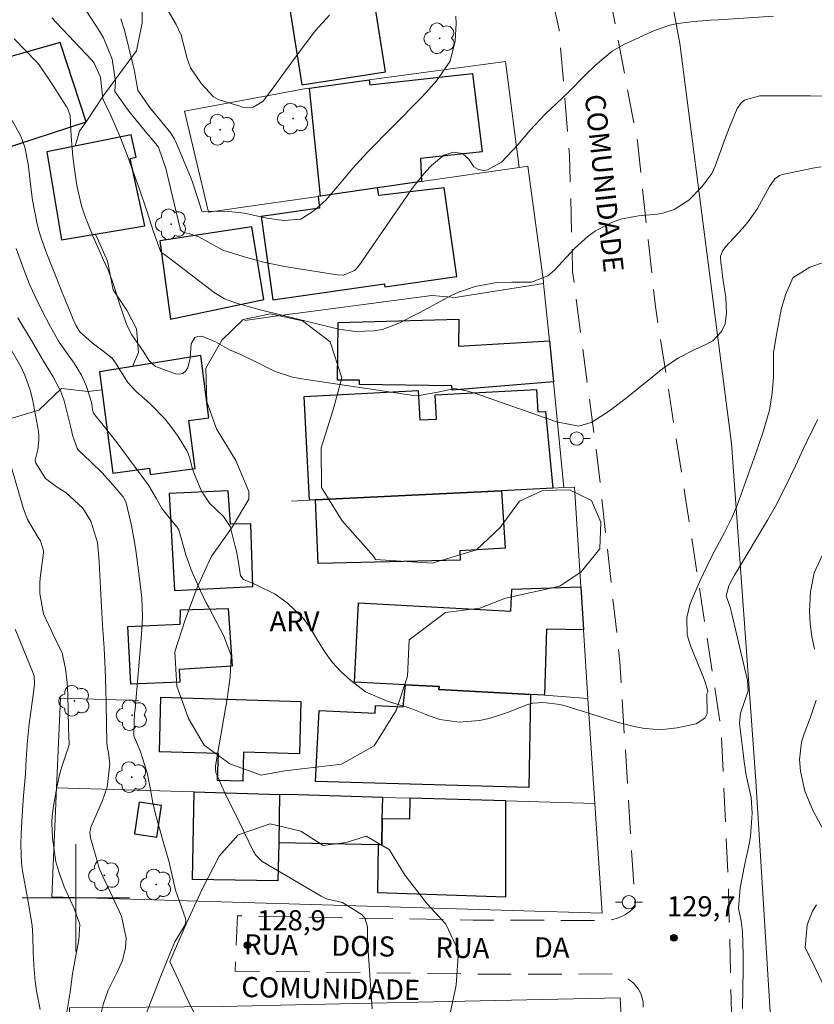
# Model space of a CAD drawing. Units: metres. Extents: x 289384 to 289899, y 1665479 to 1666049.
# Drawn here: x 289596 to 289655, y 1665892 to 1665965 of the extents above; entities that cross this region are included whole.
import ezdxf
from ezdxf.enums import TextEntityAlignment as Align

# ---------------------------------------------------------------- set-up
doc = ezdxf.new("R2010")
doc.units = ezdxf.units.M
doc.header["$MEASUREMENT"] = 0
doc.linetypes.add('HIDDEN', pattern=[0.375, 0.25, -0.125])
for name, color, linetype, lineweight, true_color in [('Arvores_Isoladas', 7, 'Continuous', 18, 0x00ff33), ('Curvas_Intermediarias', 7, 'Continuous', 9, 0x783c14), ('Curvas_Mestras', 7, 'Continuous', 20, 0x783c14), ('Pto_Cotado', 7, 'Continuous', 9, 0x783c14), ('Topon_Pto_Cotado', 7, 'Continuous', 9, 0x783c14), ('Topon_Vegetacao', 7, 'Continuous', 9, 0x00ff33), ('Vegetacao', 7, 'Orla8', 9, 0x00ff33)]:
    doc.layers.add(name, color=color, linetype=linetype, lineweight=lineweight, true_color=true_color)
for name, color, linetype, lineweight in [('Edificacoes', 7, 'Continuous', 30), ('Malha_Coordenadas', 7, 'Continuous', 15), ('Muro_Grade', 8, 'Continuous', 20), ('Nao_Pavimentada_S_Mfio', 10, 'HIDDEN', 15), ('Poste', 7, 'Continuous', 9), ('Topon_de_Vias', 7, 'Continuous', 9)]:
    doc.layers.add(name, color=color, linetype=linetype, lineweight=lineweight)
doc.styles.add('Arial', font='arial.ttf', dxfattribs={"height": 1.5})
doc.styles.get("Standard").update_dxf_attribs({"font": 'arial.ttf'})
doc.linetypes.add('Orla8', pattern='A,6,-0.5,["V",Standard,S=1,R=0,X=-0.5,Y=-1],-0.5,6,-0.5,["V",Standard,S=1,R=0,X=-0.5,Y=-1],-0.5', length=14)

# ---------------------------------------------------------------- blocks, each defined once
blk = doc.blocks.new('Cotas')
at = {"layer": 'Pto_Cotado'}
blk.add_hatch(color=256, dxfattribs=at).paths.add_polyline_path([(0, 0.24, 1), (0, -0.24, 1)])
at = {"layer": 'Pto_Cotado', "lineweight": -3}
blk.add_lwpolyline([(0, -0.24, -1), (0, 0.24, -1)], format="xyb", close=True, dxfattribs=at)
blk = doc.blocks.new('Arvore')
at = {"layer": 'Arvores_Isoladas'}
blk.add_lwpolyline([(-0.718, 0.493, 0.872324), (-0.722, -0.551, 0.862983), (0.284, -0.827, 0.900105), (0.89, 0.029, 0.863155), (0.262, 0.861, 0.882486)], format="xyb", close=True, dxfattribs=at)
blk.add_circle((0, 0), 0.0286, dxfattribs=at)
blk = doc.blocks.new('Poste')
at = {"layer": 'Poste'}
for points in [[(-0.5, 0), (-1, 0)], [(0.5, 0), (1, 0)]]:
    blk.add_lwpolyline(points, dxfattribs=at)
blk.add_lwpolyline([(0, 0.5, 1), (0, -0.5, 1)], format="xyb", close=True, dxfattribs=at)

msp = doc.modelspace()

# ---------------------------------------------------------------- linework, layer by layer
at = {"layer": 'Curvas_Intermediarias', "flags": 128}
for points, elevation in [([(289600.792, 1665965.99), (289601.763, 1665964.499), (289602.053, 1665963.999), (289602.713, 1665962.399), (289602.953, 1665960.738), (289602.903, 1665960.008), (289603.944, 1665958.547), (289605.044, 1665957.197), (289605.964, 1665956.116), (289606.144, 1665955.856), (289606.725, 1665954.195), (289606.805, 1665953.855), (289607.755, 1665949.814), (289607.775, 1665949.744), (289607.855, 1665949.624), (289608.035, 1665949.503), (289608.495, 1665949.403), (289609.156, 1665949.193), (289610.506, 1665948.433), (289610.936, 1665948.203), (289612.447, 1665947.713), (289613.978, 1665947.293), (289615.528, 1665946.982), (289619.46, 1665946.352), (289619.92, 1665946.342), (289620.75, 1665946.692), (289620.92, 1665946.852), (289621.07, 1665947.032), (289624.912, 1665952.615), (289625.272, 1665953.105), (289626.042, 1665954.045), (289626.462, 1665954.495), (289627.383, 1665955.256), (289628.113, 1665955.486), (289628.793, 1665955.396), (289629.244, 1665954.956), (289629.634, 1665954.385), (289629.974, 1665954.205), (289630.364, 1665954.125), (289630.654, 1665954.165), (289631.684, 1665954.746), (289632.895, 1665956.036), (289633.825, 1665957.126), (289634.936, 1665958.317), (289635.796, 1665959.127), (289636.656, 1665959.938), (289637.907, 1665961.208), (289638.677, 1665961.968), (289639.918, 1665962.999), (289640.848, 1665963.519), (289643.079, 1665964.539), (289644.209, 1665964.95), (289644.8, 1665965.07), (289646.01, 1665965.21), (289647.221, 1665965.3), (289647.831, 1665965.34), (289651.942, 1665965.61)], 133), ([(289655.844, 1665959.657), (289654.674, 1665959.677), (289653.503, 1665959.687), (289651.182, 1665959.687), (289650.882, 1665959.677), (289649.772, 1665959.357), (289649.552, 1665959.187), (289649.231, 1665958.727), (289648.661, 1665957.347), (289648.211, 1665956.186), (289648.001, 1665955.606), (289647.591, 1665954.435), (289647.331, 1665953.895), (289646.6, 1665952.905), (289645.64, 1665951.914), (289644.53, 1665951.224), (289643.689, 1665950.954), (289643.259, 1665950.874), (289641.879, 1665950.744), (289640.538, 1665950.494), (289639.908, 1665950.264), (289638.687, 1665949.634), (289638.127, 1665949.243), (289637.117, 1665948.313), (289635.636, 1665946.712), (289635.136, 1665946.282), (289633.915, 1665945.812), (289632.445, 1665945.822), (289631.314, 1665945.792), (289629.714, 1665945.502), (289628.483, 1665945.062), (289627.943, 1665944.822), (289626.883, 1665944.251), (289625.552, 1665943.531), (289624.001, 1665942.731), (289622.821, 1665942.291), (289622.201, 1665942.181), (289620.79, 1665942.131), (289619.57, 1665942.311), (289618.849, 1665942.501), (289613.717, 1665943.761), (289612.827, 1665943.991), (289611.947, 1665944.261), (289611.076, 1665944.572), (289610.226, 1665945.092), (289610.066, 1665945.212), (289606.885, 1665947.653), (289606.725, 1665947.763), (289606.374, 1665948.023), (289606.294, 1665948.123), (289605.754, 1665949.634), (289605.304, 1665951.054), (289604.734, 1665952.725), (289604.144, 1665954.375), (289603.833, 1665955.206), (289603.273, 1665956.666), (289602.633, 1665958.167), (289602.013, 1665959.467), (289601.823, 1665961.078), (289601.373, 1665962.108), (289601.212, 1665962.309), (289598.571, 1665965.11), (289598.201, 1665965.49)], 132), ([(289628.293, 1665965.62), (289628.313, 1665965.07), (289628.233, 1665963.779), (289627.863, 1665962.249), (289626.853, 1665960.798), (289626.042, 1665959.908), (289625.622, 1665959.467), (289621.671, 1665955.436), (289621.14, 1665954.876), (289620.61, 1665954.295), (289619.62, 1665953.095), (289618.599, 1665951.914), (289617.719, 1665951.114), (289616.739, 1665950.514), (289615.488, 1665950.394), (289614.218, 1665950.574), (289612.557, 1665950.944), (289611.376, 1665951.074), (289610.596, 1665951.094), (289609.476, 1665951.064), (289609.386, 1665951.104), (289609.116, 1665951.974), (289608.685, 1665953.245), (289608.525, 1665953.655), (289607.415, 1665956.296), (289607.345, 1665956.456), (289607.075, 1665956.906), (289606.304, 1665957.847), (289605.494, 1665958.847), (289604.624, 1665960.108), (289604.334, 1665961.638), (289604.274, 1665961.948), (289603.613, 1665964.559), (289603.353, 1665965.41)], 134), ([(289595.41, 1665963.919), (289597.071, 1665962.208), (289597.261, 1665961.998), (289598.181, 1665960.628), (289598.331, 1665960.398), (289599.282, 1665958.917), (289599.342, 1665958.807), (289599.462, 1665958.567), (289599.572, 1665958.207), (289599.662, 1665956.686), (289599.772, 1665955.166), (289599.862, 1665954.405), (289600.082, 1665953.005), (289600.432, 1665951.484), (289600.662, 1665950.744), (289601.302, 1665949.143), (289601.803, 1665948.013), (289602.063, 1665947.453), (289602.433, 1665946.652), (289602.793, 1665945.652), (289603.113, 1665944.622), (289603.223, 1665944.281), (289603.743, 1665942.761), (289603.864, 1665942.461), (289604.174, 1665941.89), (289605.014, 1665940.69), (289605.494, 1665939.94), (289605.934, 1665939.55), (289607.405, 1665938.999), (289607.695, 1665938.969), (289607.955, 1665939.029), (289608.155, 1665939.199), (289608.325, 1665939.439), (289608.505, 1665940.15), (289608.595, 1665941.23), (289608.845, 1665941.7), (289609.086, 1665941.78), (289609.366, 1665941.79), (289610.386, 1665941.37), (289611.436, 1665940.77), (289612.327, 1665940.4), (289613.297, 1665939.94), (289614.838, 1665939.169), (289616.138, 1665938.739), (289616.809, 1665938.609), (289625.142, 1665937.369), (289625.402, 1665937.349), (289626.953, 1665937.639), (289628.213, 1665937.889), (289629.083, 1665937.739), (289629.764, 1665937.539), (289635.786, 1665935.418), (289637.447, 1665935.098), (289638.367, 1665935.378), (289639.418, 1665936.048), (289639.948, 1665936.408), (289640.968, 1665937.179), (289643.699, 1665939.379), (289644.86, 1665940.19), (289646.13, 1665940.83), (289646.85, 1665941.14), (289647.411, 1665941.45), (289648.071, 1665942.131), (289648.321, 1665942.701), (289648.421, 1665943.531), (289648.371, 1665944.682), (289648.141, 1665946.252), (289648.111, 1665946.502), (289648.081, 1665946.752), (289648.011, 1665947.253), (289647.991, 1665947.743), (289648.131, 1665948.113), (289648.361, 1665948.433), (289649.612, 1665949.814), (289650.012, 1665950.284), (289650.732, 1665951.294), (289651.042, 1665951.834), (289651.642, 1665952.925), (289652.023, 1665953.505), (289652.383, 1665953.755), (289652.593, 1665953.825), (289654.864, 1665954.295), (289655.484, 1665954.395)], 131), ([(289595.56, 1665948.323), (289596.15, 1665946.682), (289596.581, 1665945.602), (289596.981, 1665944.742), (289597.391, 1665943.881), (289598.111, 1665942.491), (289598.761, 1665941.35), (289599.302, 1665940.57), (289599.862, 1665939.79), (289600.432, 1665938.899), (289600.762, 1665938.119), (289601.072, 1665937.199), (289601.182, 1665936.788), (289601.242, 1665936.278), (289601.312, 1665936.068), (289602.023, 1665935.178), (289603.083, 1665933.847), (289603.423, 1665933.387), (289605.414, 1665930.706), (289605.974, 1665929.746), (289606.395, 1665928.975), (289607.495, 1665927.635), (289607.545, 1665927.575), (289607.655, 1665927.385), (289608.195, 1665925.534), (289608.375, 1665924.974), (289608.575, 1665924.414), (289609.246, 1665922.883), (289609.706, 1665921.963), (289609.866, 1665921.662), (289611.026, 1665919.482), (289611.567, 1665918.031), (289611.477, 1665916.44), (289611.266, 1665914.81), (289610.416, 1665909.968), (289610.396, 1665909.808), (289610.386, 1665909.648), (289610.416, 1665909.338), (289611.146, 1665907.697), (289611.807, 1665906.376), (289613.227, 1665903.455), (289613.287, 1665903.345), (289613.347, 1665903.235), (289613.857, 1665902.715), (289618.269, 1665900.124), (289618.369, 1665900.074), (289618.469, 1665900.024), (289618.669, 1665899.924), (289619.85, 1665899.644), (289621.3, 1665898.743), (289621.51, 1665898.493), (289621.711, 1665897.833), (289621.711, 1665896.913), (289621.701, 1665896.743), (289622.051, 1665891.741)], 129), ([(289595.68, 1665943.171), (289596.761, 1665941.36), (289597.041, 1665940.88), (289597.601, 1665939.94), (289598.301, 1665938.779), (289598.892, 1665937.669), (289599.122, 1665936.979), (289599.622, 1665934.998), (289599.672, 1665934.808), (289599.752, 1665934.428), (289600.122, 1665933.387), (289600.212, 1665933.287), (289601.092, 1665932.467), (289601.963, 1665931.616), (289602.783, 1665930.716), (289603.523, 1665929.846), (289603.693, 1665929.526), (289603.733, 1665929.386), (289604.134, 1665927.705), (289604.374, 1665926.474), (289604.464, 1665925.854), (289604.744, 1665923.773), (289604.904, 1665922.293), (289604.954, 1665920.902), (289604.894, 1665919.602), (289604.404, 1665914.049), (289604.374, 1665913.719), (289604.344, 1665913.069), (289604.324, 1665912.059), (289604.784, 1665910.928), (289605.304, 1665909.308), (289605.544, 1665908.057), (289605.734, 1665907.077), (289605.964, 1665906.116), (289606.224, 1665905.156), (289606.495, 1665904.196), (289606.935, 1665902.655), (289607.005, 1665902.395), (289607.115, 1665901.875), (289607.405, 1665900.564), (289608.155, 1665898.473), (289608.185, 1665898.333), (289608.165, 1665898.043), (289607.375, 1665896.723), (289607.005, 1665895.832), (289606.344, 1665894.242), (289605.994, 1665893.361), (289604.964, 1665890.68)], 128), ([(289595.15, 1665940.84), (289595.92, 1665939.5), (289596.21, 1665938.899), (289596.611, 1665937.779), (289596.771, 1665937.099), (289596.931, 1665936.308), (289597.211, 1665934.728), (289597.241, 1665934.387), (289597.251, 1665934.047), (289597.161, 1665933.367), (289596.981, 1665932.577), (289597.011, 1665932.357), (289597.741, 1665931.216), (289598.611, 1665930.566), (289599.252, 1665930.156), (289600.522, 1665928.985), (289601.122, 1665928.035), (289601.603, 1665926.444), (289601.723, 1665925.024), (289601.823, 1665923.053), (289601.883, 1665922.133), (289601.933, 1665921.212), (289601.993, 1665920.302), (289602.113, 1665918.571), (289602.143, 1665918.061), (289602.193, 1665917.031), (289602.233, 1665915.49), (289602.253, 1665914.46), (289602.313, 1665911.458), (289602.323, 1665911.378), (289602.323, 1665911.298), (289602.353, 1665911.138), (289602.423, 1665910.818), (289602.533, 1665909.948), (289602.323, 1665908.227), (289601.993, 1665907.247), (289601.152, 1665905.296), (289601.122, 1665905.196), (289601.092, 1665905.096), (289601.052, 1665904.886), (289601.092, 1665904.476), (289601.603, 1665902.645), (289601.683, 1665902.355), (289601.783, 1665902.075), (289602.023, 1665901.525), (289602.423, 1665900.714), (289602.553, 1665900.444), (289603.403, 1665898.623), (289603.743, 1665897.003), (289603.683, 1665896.272), (289603.463, 1665895.342), (289603.083, 1665894.462), (289602.413, 1665893.121), (289602.063, 1665892.131), (289601.513, 1665889.95)], 127), ([(289649.622, 1665891.771), (289649.672, 1665894.662), (289649.672, 1665895.792), (289649.632, 1665897.493), (289649.532, 1665898.283), (289649.331, 1665899.204), (289649.452, 1665900.744), (289649.762, 1665902.415), (289650.122, 1665903.995), (289650.222, 1665904.566), (289650.342, 1665906.296), (289650.262, 1665907.457), (289649.902, 1665909.128), (289649.752, 1665910.128), (289649.662, 1665910.798), (289649.401, 1665912.969), (289649.462, 1665913.739), (289650.052, 1665915.4), (289650.002, 1665916.18), (289648.801, 1665921.242), (289648.701, 1665921.632), (289648.411, 1665922.483), (289648.611, 1665923.213), (289649.061, 1665924.053), (289649.221, 1665924.334), (289651.492, 1665928.105), (289652.063, 1665929.085), (289652.833, 1665930.596), (289653.563, 1665932.137), (289654.173, 1665933.447), (289654.684, 1665934.528), (289655.224, 1665935.588)], 129), ([(289595.16, 1665932.187), (289596.08, 1665929.025), (289596.401, 1665928.155), (289597.201, 1665926.815), (289597.361, 1665926.554), (289597.581, 1665925.824), (289597.581, 1665925.674), (289597.351, 1665923.823), (289597.321, 1665923.433), (289597.311, 1665922.653), (289597.591, 1665921.142), (289598.321, 1665919.602), (289598.972, 1665918.201), (289599.232, 1665917.061), (289599.352, 1665916.03), (289599.392, 1665915.14), (289599.422, 1665913.879), (289599.452, 1665912.629), (289599.492, 1665911.408), (289599.452, 1665911.228), (289598.952, 1665909.758), (289598.812, 1665909.258), (289598.591, 1665908.227), (289598.321, 1665906.677), (289598.281, 1665906.396), (289598.241, 1665906.116), (289598.211, 1665905.556), (289598.261, 1665904.436), (289598.521, 1665902.685), (289598.721, 1665901.925), (289599.122, 1665900.824), (289599.882, 1665899.204), (289600.292, 1665898.003), (289600.212, 1665896.873), (289599.972, 1665895.552), (289599.742, 1665894.342), (289599.572, 1665892.971), (289599.332, 1665891.491)], 126), ([(289654.994, 1665918.501), (289654.784, 1665919.442), (289654.654, 1665920.382), (289654.614, 1665921.332), (289654.684, 1665922.763), (289654.964, 1665924.183), (289655.574, 1665925.514)], 128), ([(289656.534, 1665903.345), (289654.854, 1665906.526), (289654.273, 1665907.937), (289653.943, 1665909.428), (289653.873, 1665910.288), (289654.023, 1665911.578), (289654.213, 1665912.209), (289654.674, 1665913.449), (289655.114, 1665914.71)], 128), ([(289656.064, 1665892.641), (289654.554, 1665895.752), (289654.504, 1665895.842), (289654.283, 1665896.292), (289654.433, 1665897.983), (289654.824, 1665899.004), (289655.134, 1665899.474)], 128)]:
    msp.add_lwpolyline(points, dxfattribs=dict(at, elevation=elevation))
at = {"layer": 'Curvas_Mestras', "flags": 128}
for points, elevation in [([(289618.869, 1665965.68), (289617.849, 1665964.539), (289616.909, 1665963.319), (289615.998, 1665962.088), (289614.328, 1665959.798), (289614.228, 1665959.657), (289613.907, 1665959.257), (289613.187, 1665958.827), (289612.617, 1665958.797), (289612.397, 1665958.847), (289612.277, 1665958.877), (289610.586, 1665959.407), (289610.256, 1665959.607), (289609.346, 1665960.578), (289608.545, 1665961.758), (289608.285, 1665962.449), (289607.845, 1665964.189), (289607.475, 1665965), (289606.625, 1665966.42)], 135), ([(289595.27, 1665957.837), (289595.9, 1665956.686), (289596.2, 1665955.866), (289596.461, 1665954.585), (289596.701, 1665952.485), (289596.771, 1665951.914), (289597.101, 1665950.244), (289597.251, 1665949.634), (289597.751, 1665948.163), (289598.721, 1665945.692), (289598.761, 1665945.592), (289598.802, 1665945.482), (289599.012, 1665944.962), (289599.052, 1665944.862), (289599.742, 1665943.191), (289599.802, 1665943.031), (289600.022, 1665942.571), (289600.302, 1665942.111), (289601.222, 1665941.3), (289602.033, 1665940.67), (289602.703, 1665940.15), (289602.913, 1665939.88), (289603.864, 1665938.349), (289604.474, 1665937.699), (289605.534, 1665936.748), (289606.655, 1665935.608), (289607.145, 1665934.978), (289607.605, 1665934.317), (289608.235, 1665933.317), (289608.335, 1665933.127), (289608.485, 1665932.727), (289608.625, 1665932.107), (289608.765, 1665931.696), (289609.356, 1665930.256), (289609.956, 1665929.366), (289610.986, 1665928.365), (289611.477, 1665927.625), (289611.867, 1665926.134), (289611.947, 1665925.794), (289612.077, 1665925.114), (289612.267, 1665923.973), (289612.467, 1665923.683), (289613.427, 1665923.293), (289614.828, 1665922.603), (289615.728, 1665921.943), (289616.909, 1665920.822), (289617.389, 1665920.172), (289617.979, 1665919.161), (289618.499, 1665918.321), (289619.07, 1665917.541), (289619.74, 1665916.821), (289620.46, 1665916.16), (289621.55, 1665915.32), (289623.171, 1665914.63), (289624.892, 1665914.119), (289626.382, 1665913.509), (289627.093, 1665913.279), (289628.543, 1665913.069), (289630.034, 1665913.199), (289630.764, 1665913.349), (289632.195, 1665913.819), (289633.625, 1665914.38), (289634.015, 1665914.48), (289634.816, 1665914.54), (289636.016, 1665914.38), (289636.416, 1665914.28), (289639.668, 1665913.259), (289640.298, 1665913.079), (289641.558, 1665912.759), (289642.199, 1665912.619), (289643.469, 1665912.509), (289644.75, 1665912.649), (289646.17, 1665912.949), (289646.83, 1665913.369), (289646.981, 1665913.719), (289646.961, 1665915.17), (289647.031, 1665915.32), (289647.031, 1665915.37), (289646.85, 1665916.06), (289646.73, 1665916.4), (289645.75, 1665918.741), (289645.51, 1665919.572), (289645.48, 1665920.862), (289645.67, 1665921.712), (289645.82, 1665922.123), (289646.37, 1665923.383), (289646.69, 1665924.093), (289647.371, 1665925.484), (289648.111, 1665926.865), (289648.291, 1665927.195), (289648.801, 1665928.225), (289649.241, 1665929.275), (289649.371, 1665929.626), (289650.612, 1665933.097), (289651.162, 1665934.678), (289651.632, 1665936.278), (289651.802, 1665937.369), (289651.872, 1665938.089), (289651.922, 1665938.819), (289651.942, 1665940.57), (289652.173, 1665942.051), (289652.503, 1665943.771), (289652.823, 1665944.872), (289653.363, 1665946.142), (289654.634, 1665946.942), (289655.794, 1665947.333)], 130), ([(289597.341, 1665891.691), (289597.081, 1665893.081), (289596.961, 1665893.781), (289596.861, 1665894.952), (289596.821, 1665895.952), (289596.791, 1665897.163), (289596.741, 1665897.943), (289596.561, 1665899.104), (289596.421, 1665899.874), (289596.351, 1665900.264), (289596.03, 1665901.985), (289595.96, 1665902.575), (289595.91, 1665903.945), (289595.92, 1665904.786), (289596.02, 1665906.516), (289596.1, 1665907.597), (289596.24, 1665909.218), (289596.301, 1665910.308), (289596.401, 1665911.719), (289596.531, 1665912.959), (289596.761, 1665914.73), (289596.811, 1665915.07), (289596.931, 1665915.93), (289596.891, 1665916.49), (289596.781, 1665916.841), (289595.49, 1665919.992)], 125)]:
    msp.add_lwpolyline(points, dxfattribs=dict(at, elevation=elevation))
at = {"layer": 'Edificacoes', "flags": 128}
for points in [[(289618.399, 1665968.318), (289618.439, 1665967.841), (289615.718, 1665967.401), (289616.819, 1665960.488), (289623.051, 1665961.478), (289621.871, 1665968.861)], [(289592.359, 1665961.818), (289594.38, 1665955.656), (289600.772, 1665957.747), (289598.832, 1665963.659)], [(289625.732, 1665953.295), (289622.451, 1665952.825), (289618.199, 1665952.215), (289617.399, 1665960.258), (289621.841, 1665960.858), (289621.891, 1665960.498), (289629.534, 1665961.338), (289630.234, 1665955.506), (289625.642, 1665955.006)], [(289597.851, 1665955.516), (289598.922, 1665948.953), (289605.144, 1665950.014), (289604.054, 1665955.006), (289604.484, 1665955.106), (289604.114, 1665956.776)], [(289622.451, 1665952.825), (289618.199, 1665952.215), (289618.029, 1665952.185), (289618.139, 1665951.314), (289613.787, 1665950.704), (289614.668, 1665944.501), (289622.981, 1665945.682), (289623.011, 1665945.472), (289628.363, 1665946.232), (289627.423, 1665952.825), (289622.551, 1665952.265)], [(289606.244, 1665948.893), (289607.045, 1665943.061), (289613.998, 1665944.532), (289613.097, 1665949.934)], [(289635.246, 1665941.44), (289635.546, 1665938.389), (289628.023, 1665937.789), (289627.993, 1665938.109), (289621.11, 1665938.189), (289621.11, 1665938.519), (289619.47, 1665938.529), (289619.52, 1665942.821), (289628.503, 1665943.051), (289628.493, 1665941.04)], [(289601.763, 1665939.139), (289602.763, 1665931.606), (289605.474, 1665931.967), (289605.534, 1665931.506), (289608.885, 1665931.947), (289608.415, 1665935.518), (289609.906, 1665935.718), (289609.296, 1665940.35)], [(289635.516, 1665930.486), (289631.684, 1665930.296), (289617.839, 1665929.616), (289617.398, 1665929.593), (289616.999, 1665937.309), (289625.492, 1665937.749), (289625.612, 1665935.568), (289626.843, 1665935.628), (289626.753, 1665937.439), (289634.296, 1665937.829), (289634.386, 1665936.168), (289634.956, 1665936.198)], [(289606.955, 1665930.096), (289607.345, 1665922.863), (289613.177, 1665923.173), (289613.017, 1665927.825), (289611.517, 1665927.805), (289611.346, 1665930.286)], [(289617.839, 1665929.616), (289631.684, 1665930.296), (289631.955, 1665926.024), (289628.573, 1665925.814), (289628.613, 1665925.134), (289618.049, 1665924.874)], [(289634.896, 1665915.08), (289633.845, 1665915.13), (289627.013, 1665915.49), (289627.033, 1665915.73), (289624.532, 1665915.86), (289620.74, 1665916.06), (289621.05, 1665921.953), (289632.385, 1665921.342), (289632.465, 1665922.973), (289637.587, 1665923.143), (289637.787, 1665919.942), (289635.036, 1665919.982)], [(289611.336, 1665921.532), (289611.627, 1665917.231), (289607.685, 1665916.991), (289607.745, 1665916.05), (289604.084, 1665915.91), (289603.874, 1665920.202), (289607.755, 1665920.362), (289607.785, 1665921.422)], [(289624.532, 1665915.86), (289627.033, 1665915.73), (289627.013, 1665915.49), (289633.845, 1665915.13), (289633.715, 1665908.217), (289617.849, 1665908.647), (289618.109, 1665913.949), (289622.281, 1665913.749), (289622.311, 1665914.31), (289624.372, 1665914.21)], [(289606.314, 1665914.93), (289616.749, 1665914.62), (289616.639, 1665910.718), (289612.487, 1665910.838), (289612.417, 1665908.687), (289610.546, 1665908.737), (289610.606, 1665910.738), (289606.234, 1665910.868)], [(289615.098, 1665904.106), (289615.038, 1665901.254), (289608.695, 1665901.374), (289608.815, 1665907.877), (289615.168, 1665907.697)], [(289604.714, 1665907.117), (289604.364, 1665904.756), (289606.024, 1665904.506), (289606.374, 1665906.867)], [(289622.811, 1665905.876), (289622.841, 1665907.477), (289616.552, 1665907.657), (289615.168, 1665907.697), (289615.098, 1665904.106), (289622.501, 1665903.965), (289622.771, 1665903.955)], [(289624.852, 1665907.417), (289624.832, 1665905.856), (289622.811, 1665905.876), (289622.771, 1665903.955), (289622.501, 1665903.965), (289622.461, 1665900.394), (289631.995, 1665900.064), (289632.005, 1665907.207)]]:
    msp.add_lwpolyline(points, close=True, dxfattribs=at)
at = {"layer": 'Malha_Coordenadas', "flags": 128}
for points in [[(289600, 1665904), (289600, 1665896)], [(289604, 1665900), (289596, 1665900)]]:
    msp.add_lwpolyline(points, dxfattribs=at)
at = {"layer": 'Muro_Grade', "flags": 128}
for points in [[(289652.563, 1665877.525), (289650.612, 1665908.697), (289648.801, 1665933.797), (289644.95, 1665963.569), (289641.068, 1665984.527), (289638.037, 1666004.025), (289635.716, 1666019.981), (289632.425, 1666041.697)], [(289634.816, 1665945.722), (289634.806, 1665945.872), (289633.655, 1665954.435), (289632.995, 1665954.338)], [(289634.816, 1665945.722), (289628.223, 1665944.682), (289626.492, 1665944.832), (289614.842, 1665943.273), (289612.587, 1665942.971)], [(289634.816, 1665945.722), (289635.246, 1665941.44), (289635.546, 1665938.389), (289636.326, 1665930.526)], [(289616.058, 1665929.526), (289617.398, 1665929.593), (289617.839, 1665929.616), (289631.684, 1665930.296), (289635.516, 1665930.486), (289636.326, 1665930.526)], [(289638.117, 1665914.84), (289637.787, 1665919.942), (289637.587, 1665923.143), (289637.107, 1665930.566), (289636.326, 1665930.526)], [(289598.561, 1665908.177), (289598.852, 1665914.86), (289604.654, 1665914.68)], [(289638.117, 1665914.84), (289634.896, 1665915.08)], [(289638.627, 1665907.017), (289638.117, 1665914.84)], [(289638.627, 1665907.017), (289639.167, 1665898.853), (289615.003, 1665899.573), (289598.201, 1665900.074), (289598.561, 1665908.177)], [(289598.561, 1665908.177), (289608.815, 1665907.877), (289615.168, 1665907.697), (289616.552, 1665907.657), (289622.841, 1665907.477), (289624.852, 1665907.417), (289632.005, 1665907.207), (289638.627, 1665907.017)], [(289599.792, 1665881.897), (289599.522, 1665891.811), (289610.926, 1665891.921), (289618.526, 1665892.085), (289640.528, 1665892.561), (289640.952, 1665883.94), (289640.968, 1665883.607), (289641.018, 1665882.517), (289641.188, 1665879.056), (289641.198, 1665878.936), (289641.268, 1665875.414)]]:
    msp.add_lwpolyline(points, dxfattribs=at)
msp.add_lwpolyline([(289632.995, 1665954.338), (289625.732, 1665953.295), (289622.451, 1665952.825), (289618.199, 1665952.215), (289618.029, 1665952.185), (289613.666, 1665951.558), (289609.876, 1665951.014), (289608.075, 1665958.547), (289617.139, 1665960.218), (289617.399, 1665960.258), (289621.841, 1665960.858), (289631.975, 1665962.238)], close=True, dxfattribs=at)
at = {"layer": 'Nao_Pavimentada_S_Mfio', "ltscale": 10, "flags": 128}
for points in [[(289400.149, 1665768.479), (289403.154, 1665770.213), (289414.139, 1665776.145), (289423.732, 1665782.848), (289431.285, 1665788.75), (289432.186, 1665789.45), (289433.116, 1665790.101), (289434.086, 1665790.701), (289435.087, 1665791.251), (289436.107, 1665791.741), (289437.168, 1665792.171), (289438.238, 1665792.551), (289439.329, 1665792.862), (289440.439, 1665793.112), (289441.559, 1665793.312), (289442.7, 1665793.442), (289450.603, 1665794.272), (289451.013, 1665794.312), (289451.413, 1665794.422), (289451.783, 1665794.582), (289452.134, 1665794.802), (289452.444, 1665795.072), (289452.704, 1665795.393), (289452.914, 1665795.743), (289453.064, 1665796.123), (289453.154, 1665796.523), (289453.184, 1665796.933), (289453.154, 1665797.343), (289452.374, 1665799.844), (289448.262, 1665810.629), (289445.441, 1665819.172), (289445.261, 1665819.762), (289445.151, 1665820.372), (289445.111, 1665820.993), (289445.141, 1665821.613), (289445.241, 1665822.213), (289445.421, 1665822.813), (289445.661, 1665823.384), (289445.971, 1665823.914), (289446.341, 1665824.414), (289446.761, 1665824.864), (289447.232, 1665825.264), (289449.623, 1665826.455), (289454.054, 1665828.546), (289458.386, 1665830.987), (289462.138, 1665833.017), (289472.001, 1665837.579), (289484.146, 1665845.292), (289495.211, 1665851.935), (289495.511, 1665852.065), (289495.801, 1665852.225), (289496.061, 1665852.405), (289496.321, 1665852.615), (289496.551, 1665852.845), (289496.751, 1665853.105), (289496.931, 1665853.375), (289497.091, 1665853.656), (289497.221, 1665853.956), (289497.321, 1665854.266), (289497.391, 1665854.586), (289494.7, 1665860.088), (289487.478, 1665875.604), (289483.206, 1665885.468), (289477.564, 1665897.373), (289473.412, 1665906.727), (289469.691, 1665914.65), (289466.089, 1665922.303), (289463.088, 1665926.454), (289457.076, 1665934.588), (289459.767, 1665936.628), (289465.689, 1665929.085), (289470.551, 1665921.072), (289476.783, 1665907.307), (289480.935, 1665897.693), (289486.227, 1665886.078), (289489.048, 1665880.796), (289493.88, 1665869.162), (289499.612, 1665856.717), (289505.835, 1665847.743), (289517.209, 1665834.798), (289524.702, 1665826.485), (289530.615, 1665818.982), (289534.236, 1665813.03), (289540.669, 1665801.635), (289544.44, 1665792.812), (289548.452, 1665783.098), (289553.003, 1665774.734), (289553.254, 1665774.314), (289553.554, 1665773.914), (289553.884, 1665773.554), (289554.254, 1665773.224), (289554.654, 1665772.924), (289555.074, 1665772.674), (289555.524, 1665772.454), (289555.995, 1665772.293), (289556.475, 1665772.163), (289556.965, 1665772.093), (289557.455, 1665772.063), (289570.86, 1665776.995), (289586.487, 1665784.718), (289597.741, 1665790.771), (289608.165, 1665797.093), (289609.696, 1665798.214), (289611.196, 1665799.384), (289612.657, 1665800.595), (289614.088, 1665801.845), (289615.478, 1665803.146), (289616.829, 1665804.476), (289618.139, 1665805.857), (289619.41, 1665807.267), (289620.64, 1665808.718), (289621.821, 1665810.208), (289622.961, 1665811.729), (289629.224, 1665821.053), (289633.625, 1665829.176), (289637.617, 1665838.83), (289638.277, 1665840.13), (289638.897, 1665841.441), (289639.478, 1665842.781), (289640.018, 1665844.132), (289640.508, 1665845.502), (289640.958, 1665846.893), (289641.358, 1665848.293), (289641.708, 1665849.704), (289642.019, 1665851.125), (289642.289, 1665852.555), (289642.499, 1665853.996), (289642.699, 1665866.361), (289642.509, 1665878.906), (289642.239, 1665891.911), (289642.219, 1665892.241), (289642.149, 1665892.561), (289642.049, 1665892.871), (289641.899, 1665893.161), (289641.708, 1665893.431), (289641.488, 1665893.671), (289641.238, 1665893.881), (289640.958, 1665894.052), (289640.658, 1665894.182), (289640.348, 1665894.282), (289640.028, 1665894.332), (289630.264, 1665894.322), (289611.847, 1665894.552), (289612.037, 1665898.663), (289629.584, 1665898.343), (289639.358, 1665898.313), (289639.598, 1665898.323), (289639.828, 1665898.363), (289640.048, 1665898.413), (289640.278, 1665898.473), (289640.488, 1665898.553), (289640.708, 1665898.653), (289640.908, 1665898.763), (289641.098, 1665898.893), (289641.288, 1665899.034), (289641.458, 1665899.184), (289641.628, 1665899.354), (289640.498, 1665917.551), (289638.887, 1665932.157), (289636.977, 1665946.572), (289636.746, 1665955.286), (289635.966, 1665964.589), (289633.335, 1665976.854), (289631.905, 1665988.679), (289630.594, 1666000.914), (289630.464, 1666001.314), (289630.284, 1666001.684), (289630.064, 1666002.044), (289629.804, 1666002.364), (289629.514, 1666002.664), (289629.184, 1666002.925), (289628.833, 1666003.145), (289628.453, 1666003.325), (289628.063, 1666003.455), (289627.653, 1666003.545), (289627.243, 1666003.585), (289619.17, 1666001.724), (289608.625, 1665999.983), (289608.155, 1666003.125), (289619.029, 1666004.865), (289629.544, 1666006.976), (289629.774, 1666006.996), (289629.994, 1666007.046), (289630.204, 1666007.146), (289630.384, 1666007.276), (289630.544, 1666007.436), (289630.684, 1666007.626), (289630.774, 1666007.827), (289630.844, 1666008.047), (289630.864, 1666008.277), (289630.844, 1666008.507), (289630.784, 1666008.727), (289629.404, 1666016.66), (289627.283, 1666027.264), (289626.052, 1666034.597), (289623.531, 1666040.239), (289622.96, 1666041.688)], [(289629.34, 1666041.694), (289630.234, 1666038.879), (289630.964, 1666035.117), (289631.745, 1666029.625), (289632.905, 1666022.572), (289634.706, 1666010.928), (289635.506, 1665998.763), (289637.277, 1665982.727), (289639.037, 1665970.912), (289641.798, 1665956.306), (289643.139, 1665943.991), (289645.36, 1665929.896), (289648.021, 1665912.669), (289648.541, 1665901.855), (289649.001, 1665884.168), (289650.282, 1665876.835), (289650.122, 1665866.151), (289648.961, 1665856.117), (289646.62, 1665847.443), (289643.449, 1665837.899), (289639.267, 1665827.945), (289636.506, 1665822.743), (289629.003, 1665811.239), (289621.711, 1665802.305), (289620.18, 1665800.875), (289618.619, 1665799.474), (289617.039, 1665798.104), (289615.428, 1665796.763), (289613.787, 1665795.453), (289612.127, 1665794.172), (289610.446, 1665792.932), (289608.735, 1665791.711), (289607.005, 1665790.531), (289605.254, 1665789.38), (289603.473, 1665788.27), (289589.748, 1665781.157), (289577.343, 1665775.145), (289566.519, 1665770.533), (289554.174, 1665767.041), (289553.794, 1665766.911), (289553.404, 1665766.781), (289553.023, 1665766.641), (289552.643, 1665766.491), (289552.263, 1665766.341), (289551.883, 1665766.181), (289551.513, 1665766.011), (289551.143, 1665765.841), (289550.773, 1665765.671), (289550.412, 1665765.491), (289550.052, 1665765.301), (289534.166, 1665756.597), (289525.042, 1665752.246), (289511.027, 1665746.743), (289509.536, 1665746.103), (289508.026, 1665745.503), (289506.505, 1665744.933), (289504.974, 1665744.392), (289503.434, 1665743.882), (289501.873, 1665743.412), (289500.313, 1665742.972), (289498.742, 1665742.562), (289497.161, 1665742.182), (289495.571, 1665741.841), (289493.98, 1665741.531), (289481.655, 1665739.961), (289480.905, 1665739.801), (289480.155, 1665739.611), (289479.414, 1665739.4), (289478.674, 1665739.15), (289477.954, 1665738.87), (289477.243, 1665738.57), (289476.543, 1665738.24), (289475.863, 1665737.88), (289475.193, 1665737.5), (289474.532, 1665737.09), (289473.892, 1665736.649), (289458.756, 1665727.366), (289445.151, 1665719.162), (289435.937, 1665713.41), (289426.333, 1665706.568), (289420.031, 1665700.535), (289413.118, 1665693.242), (289402.674, 1665683.238), (289400.233, 1665680.601)]]:
    msp.add_lwpolyline(points, dxfattribs=at)
at = {"layer": 'Vegetacao', "flags": 128}
for points in [[(289604.973, 1665969.757), (289604.973, 1665969.757), (289604.954, 1665969.301), (289604.944, 1665965.11), (289604.504, 1665963.019), (289602.063, 1665959.707), (289600.772, 1665957.747), (289600.262, 1665957.056), (289599.944, 1665955.937)], [(289601.429, 1665949.381), (289601.593, 1665949.103), (289602.363, 1665947.383), (289602.783, 1665945.242), (289603.823, 1665943.691), (289604.504, 1665942.341), (289604.654, 1665940.57), (289604.21, 1665939.533)], [(289601.941, 1665937.797), (289600.912, 1665937.669), (289598.922, 1665937.909), (289597.241, 1665936.278), (289594.77, 1665935.548), (289592.839, 1665935.718), (289592.349, 1665935.758), (289590.469, 1665937.679)]]:
    msp.add_lwpolyline(points, dxfattribs=at)
for points in [[(289622.301, 1665925.164), (289626.522, 1665924.904), (289629.814, 1665925.884), (289631.574, 1665927.555), (289633.035, 1665929.506), (289634.756, 1665930.306), (289636.756, 1665930.366), (289638.377, 1665929.556), (289639.077, 1665927.945), (289638.997, 1665925.974), (289637.617, 1665924.263), (289636.026, 1665923.203), (289631.985, 1665922.303), (289630.064, 1665921.552), (289627.513, 1665921.242), (289624.802, 1665919.191), (289624.692, 1665916.49), (289623.831, 1665913.949), (289622.211, 1665911.298), (289619.78, 1665909.958), (289615.568, 1665909.438), (289613.797, 1665909.138), (289611.457, 1665909.968), (289609.556, 1665911.358), (289608.395, 1665913.339), (289607.505, 1665915.75), (289607.375, 1665918.311), (289608.125, 1665920.692), (289609.036, 1665923.093), (289610.066, 1665925.384), (289611.577, 1665927.515), (289612.867, 1665929.656), (289612.887, 1665930.236), (289611.917, 1665932.547), (289610.476, 1665934.908), (289609.746, 1665936.898), (289609.676, 1665939.419), (289610.866, 1665941.49), (289612.457, 1665943.031), (289614.478, 1665943.451), (289616.879, 1665942.931), (289618.929, 1665941.37), (289619.81, 1665938.689), (289619.13, 1665936.238), (289618.269, 1665933.487), (289618.289, 1665930.526), (289619.83, 1665928.065), (289622.161, 1665925.414)], [(289571.701, 1665839.08), (289571.171, 1665840.24), (289569.71, 1665840.781), (289568.369, 1665841.131), (289567.089, 1665841.981), (289566.529, 1665843.692), (289567.369, 1665845.242), (289568.98, 1665846.053), (289571.501, 1665846.343), (289573.662, 1665846.773), (289574.502, 1665848.263), (289573.762, 1665849.834), (289571.991, 1665851.375), (289570.59, 1665852.995), (289570.42, 1665854.956), (289572.501, 1665856.587), (289574.942, 1665856.857), (289577.263, 1665857.537), (289579.844, 1665859.398), (289581.935, 1665860.768), (289584.456, 1665861.389), (289586.317, 1665860.308), (289587.817, 1665857.957), (289589.128, 1665855.706), (289590.048, 1665856.067), (289591.809, 1665858.227), (289592.709, 1665859.468), (289594.81, 1665860.188), (289597.181, 1665860.298), (289599.202, 1665859.618), (289601.793, 1665857.427), (289601.533, 1665855.957), (289599.952, 1665854.216), (289599.282, 1665852.265), (289600.142, 1665850.584), (289601.893, 1665849.244), (289603.783, 1665848.243), (289605.704, 1665847.213), (289606.985, 1665846.513), (289607.935, 1665846.453), (289608.956, 1665847.103), (289608.926, 1665848.303), (289608.005, 1665849.234), (289606.064, 1665851.085), (289604.314, 1665852.755), (289603.433, 1665854.386), (289602.763, 1665855.826), (289602.983, 1665857.357), (289604.154, 1665858.117), (289606.044, 1665857.717), (289607.725, 1665856.127), (289608.755, 1665854.416), (289609.996, 1665853.155), (289610.636, 1665853.195), (289611.326, 1665854.186), (289611.567, 1665856.157), (289611.447, 1665858.387), (289611.426, 1665860.938), (289610.976, 1665863.129), (289609.576, 1665865.12), (289608.545, 1665867.441), (289606.715, 1665870.502), (289605.024, 1665873.754), (289604.724, 1665876.755), (289605.704, 1665879.476), (289607.515, 1665881.507), (289609.586, 1665883.487), (289610.706, 1665885.128), (289610.406, 1665887.329), (289609.616, 1665889.82), (289608.445, 1665892.151), (289606.985, 1665895.272), (289608.245, 1665898.123), (289609.396, 1665900.644), (289610.666, 1665903.105), (289612.077, 1665904.696), (289614.458, 1665905.506), (289616.739, 1665904.966), (289618.399, 1665903.895), (289620.12, 1665904.126), (289621.621, 1665904.576), (289623.311, 1665903.585), (289624.502, 1665901.655), (289626.142, 1665899.554), (289627.543, 1665898.043), (289628.493, 1665896.042), (289628.313, 1665893.511), (289627.783, 1665891.05), (289626.943, 1665888.569), (289625.592, 1665886.459), (289622.861, 1665883.097), (289621.971, 1665880.606), (289621.48, 1665878.015), (289620.59, 1665875.614), (289619.05, 1665874.004), (289617.389, 1665871.243), (289617.489, 1665869.732), (289618.089, 1665869.042), (289618.979, 1665869.182), (289619.89, 1665869.352), (289620.9, 1665868.802), (289621.661, 1665868.782), (289622.521, 1665869.812), (289623.341, 1665871.273), (289624.782, 1665871.853), (289625.732, 1665871.163), (289626.302, 1665869.522), (289626.412, 1665867.661), (289624.902, 1665866.471), (289621.04, 1665865.74), (289619.23, 1665864.69), (289618.069, 1665863.329), (289617.679, 1665861.529), (289618.089, 1665859.758), (289619.15, 1665858.347), (289619.35, 1665856.637), (289618.809, 1665855.296), (289618.009, 1665853.876), (289616.819, 1665853.115), (289615.988, 1665852.405), (289616.258, 1665850.524), (289617.889, 1665847.033), (289619.07, 1665844.482), (289618.609, 1665842.171), (289616.949, 1665840.64), (289614.518, 1665840.53), (289611.797, 1665840.961), (289607.905, 1665841.961), (289601.523, 1665842.191), (289599.762, 1665840.801), (289599.512, 1665839.11), (289598.832, 1665837.419), (289596.911, 1665836.109), (289593.94, 1665835.588), (289591.989, 1665835.538), (289590.418, 1665834.788), (289590.298, 1665833.278), (289591.158, 1665831.377), (289592.049, 1665829.126), (289591.809, 1665826.145), (289590.598, 1665823.804), (289591.058, 1665823.164), (289592.399, 1665822.373), (289594.2, 1665821.683), (289595.65, 1665820.362), (289597.281, 1665818.142), (289598.731, 1665816.091), (289598.251, 1665814.87), (289596.891, 1665814.27), (289595.35, 1665814.63), (289593.96, 1665816.231), (289592.689, 1665817.841), (289590.828, 1665818.722), (289588.858, 1665818.552), (289586.517, 1665818.752), (289584.606, 1665820.252), (289581.855, 1665823.914), (289578.664, 1665826.475), (289576.303, 1665827.905), (289574.362, 1665830.026)]]:
    msp.add_lwpolyline(points, close=True, dxfattribs=at)

# ---------------------------------------------------------------- block references
at = {"layer": 'Arvores_Isoladas'}
for p in [(289627.083, 1665963.959), (289616.178, 1665957.987), (289610.736, 1665957.146), (289607.095, 1665950.124), (289599.902, 1665914.66), (289604.184, 1665913.599), (289604.154, 1665908.977), (289602.123, 1665901.675), (289605.984, 1665900.994)]:
    msp.add_blockref('Arvore', p, dxfattribs=at)
at = {"layer": 'Poste'}
for p in [(289637.277, 1665934.177), (289641.168, 1665899.674)]:
    msp.add_blockref('Poste', p, dxfattribs=at)
at = {"layer": 'Pto_Cotado'}
for p in [(289644.52, 1665897.023, 129.66), (289612.777, 1665896.483, 128.91)]:
    msp.add_blockref('Cotas', p, dxfattribs=at)

# ---------------------------------------------------------------- texts
at = {"layer": 'Topon_de_Vias', "style": 'Arial'}
for s, rotation, p in [('COMUNIDADE', 276.19417, (289637.875, 1665959.717)), ('RUA', 359.0279, (289612.51, 1665895.797)), ('DOIS', 359.0279, (289619.001, 1665895.699)), ('RUA', 359.0279, (289626.758, 1665895.562)), ('DA', 359.0279, (289634.084, 1665895.578)), ('COMUNIDADE', 359.0279, (289612.309, 1665892.617))]:
    msp.add_text(s, height=1.5, rotation=rotation, dxfattribs=at).set_placement(p)
at = {"layer": 'Topon_Pto_Cotado', "style": 'Arial'}
for s, p in [('129,7', (289646.55, 1665899.371, 129.66)), ('128,9', (289616.047, 1665898.331, 128.91))]:
    msp.add_text(s, height=1.5, dxfattribs=at).set_placement(p, align=Align.MIDDLE_CENTER)
at = {"layer": 'Topon_Vegetacao', "style": 'Arial'}
msp.add_text('ARV', height=1.5, dxfattribs=at).set_placement((289614.421, 1665919.831))

doc.saveas('drawing.dxf')
